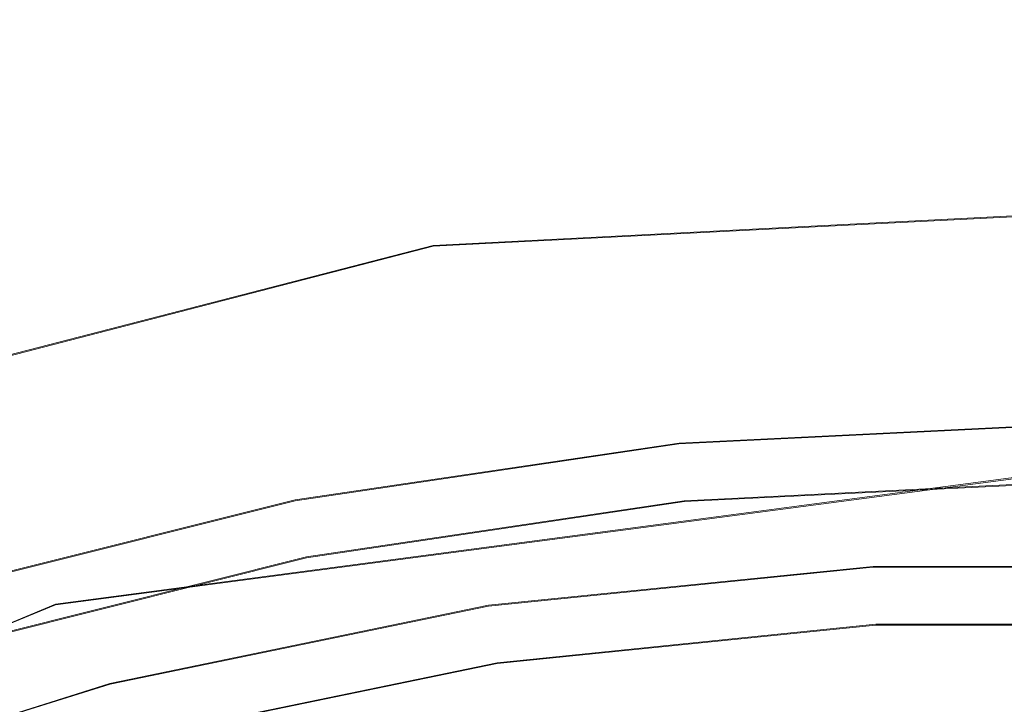
# Model space of a CAD drawing. Extents: x 0 to 560, y -500 to 0.
# Drawn here: x 308 to 320, y -208 to -200 of the extents above; entities that cross this region are included whole.
import ezdxf

# ---------------------------------------------------------------- set-up
doc = ezdxf.new("R2010")
doc.units = 0
doc.header["$LTSCALE"] = 500
doc.header["$MEASUREMENT"] = 0
for name, color, linetype in [('DEANTE_CHROM', 7, 'Continuous'), ('DEANTE_GRANIT', 7, 'Continuous'), ('DWXOUTLINES', 7, 'Continuous')]:
    doc.layers.add(name, color=color, linetype=linetype)

msp = doc.modelspace()

# ---------------------------------------------------------------- linework, layer by layer
at = {"layer": 'DEANTE_CHROM', "lineweight": 15}
for points, invisible_edges in [([(310.962, -203.713, -196.53), (315.572, -203.029, -196.53), (316.628, -193.102, -196.53), (309.49, -194.004, -196.53)], 11), ([(310.962, -203.713, -197.53), (309.49, -194.004, -197.53), (316.628, -193.102, -197.53), (315.572, -203.029, -197.53)], 15), ([(320.226, -202.8, -197.53), (315.572, -203.029, -197.53), (316.628, -193.102, -197.53), (323.824, -193.102, -197.53)], 15), ([(315.572, -203.029, -196.53), (320.226, -202.8, -196.53), (316.628, -193.102, -196.53), (315.572, -203.029, -196.53)], 15), ([(324.881, -203.029, -196.53), (323.824, -193.102, -196.53), (316.628, -193.102, -196.53), (320.226, -202.8, -196.53)], 15), ([(306.441, -204.845, -196.53), (310.962, -203.713, -196.53), (309.49, -194.004, -196.53), (302.52, -195.793, -196.53)], 15), ([(306.441, -204.845, -197.53), (302.52, -195.793, -197.53), (309.49, -194.004, -197.53), (310.962, -203.713, -197.53)], 15), ([(320.226, -203.408, -197.605), (315.631, -203.634, -197.605), (315.572, -203.029, -197.53), (320.226, -202.8, -197.53)], 15), ([(315.572, -203.029, -196.53), (315.655, -203.876, -196.635), (320.226, -203.652, -196.635), (320.226, -202.8, -196.53)], 15), ([(315.631, -203.634, -197.605), (311.08, -204.309, -197.605), (310.962, -203.713, -197.53), (315.572, -203.029, -197.53)], 15), ([(311.128, -204.548, -196.635), (315.655, -203.876, -196.635), (315.572, -203.029, -196.53), (310.962, -203.713, -196.53)], 15), ([(320.226, -203.98, -197.826), (315.687, -204.203, -197.826), (315.631, -203.634, -197.605), (320.226, -203.408, -197.605)], 15), ([(311.08, -204.309, -197.605), (306.618, -205.427, -197.605), (306.441, -204.845, -197.53), (310.962, -203.713, -197.53)], 15), ([(306.688, -205.66, -196.635), (311.128, -204.548, -196.635), (310.962, -203.713, -196.53), (306.441, -204.845, -196.53)], 15), ([(315.687, -204.203, -197.826), (311.192, -204.87, -197.826), (311.08, -204.309, -197.605), (315.631, -203.634, -197.605)], 15), ([(315.655, -203.876, -196.635), (315.734, -204.673, -196.944), (320.226, -204.452, -196.944), (320.226, -203.652, -196.635)], 15), ([(311.284, -205.333, -196.944), (315.734, -204.673, -196.944), (315.655, -203.876, -196.635), (311.128, -204.548, -196.635)], 15), ([(320.226, -204.481, -198.179), (315.736, -204.701, -198.179), (315.687, -204.203, -197.826), (320.226, -203.98, -197.826)], 15), ([(311.192, -204.87, -197.826), (306.784, -205.974, -197.826), (306.618, -205.427, -197.605), (311.08, -204.309, -197.605)], 15), ([(315.736, -204.701, -198.179), (311.29, -205.361, -198.179), (311.192, -204.87, -197.826), (315.687, -204.203, -197.826)], 15), ([(315.734, -204.673, -196.944), (315.802, -205.37, -197.439), (320.226, -205.153, -197.439), (320.226, -204.452, -196.944)], 13), ([(320.226, -204.881, -198.644), (315.776, -205.099, -198.644), (315.736, -204.701, -198.179), (320.226, -204.481, -198.179)], 11), ([(306.921, -206.426, -196.944), (311.284, -205.333, -196.944), (311.128, -204.548, -196.635), (306.688, -205.66, -196.635)], 15), ([(311.421, -206.02, -197.439), (315.802, -205.37, -197.439), (315.734, -204.673, -196.944), (311.284, -205.333, -196.944)], 14), ([(315.776, -205.099, -198.644), (311.368, -205.753, -198.644), (311.29, -205.361, -198.179), (315.736, -204.701, -198.179)], 11), ([(311.29, -205.361, -198.179), (306.929, -206.453, -198.179), (306.784, -205.974, -197.826), (311.192, -204.87, -197.826)], 15), ([(320.226, -205.155, -199.191), (315.802, -205.373, -199.191), (315.776, -205.099, -198.644), (320.226, -204.881, -198.644)], 15), ([(315.802, -205.373, -199.191), (311.421, -206.023, -199.191), (311.368, -205.753, -198.644), (315.776, -205.099, -198.644)], 15), ([(315.802, -205.37, -197.439), (315.857, -205.927, -198.089), (320.226, -205.713, -198.089), (320.226, -205.153, -197.439)], 15), ([(315.816, -205.505, -199.789), (315.802, -205.373, -199.191), (320.226, -205.155, -199.191), (320.226, -205.289, -199.789)], 15), ([(307.124, -207.097, -197.439), (311.421, -206.02, -197.439), (311.284, -205.333, -196.944), (306.921, -206.426, -196.944)], 14), ([(315.816, -205.505, -199.789), (320.226, -205.289, -199.789), (317.948, -205.356, -199.887), (315.816, -205.505, -199.789)], 15), ([(320.226, -205.356, -199.887), (317.954, -205.484, -200.461), (317.948, -205.356, -199.887), (320.226, -205.289, -199.789)], 15), ([(311.368, -205.753, -198.644), (307.045, -206.836, -198.644), (306.929, -206.453, -198.179), (311.29, -205.361, -198.179)], 11), ([(311.53, -206.569, -198.089), (315.857, -205.927, -198.089), (315.802, -205.37, -197.439), (311.421, -206.02, -197.439)], 15), ([(311.421, -206.023, -199.191), (315.802, -205.373, -199.191), (313.83, -205.8, -199.789), (311.421, -206.023, -199.191)], 15), ([(317.954, -205.484, -200.461), (313.433, -205.943, -200.461), (313.826, -205.775, -199.887), (317.948, -205.356, -199.887)], 15), ([(313.826, -205.775, -199.887), (315.816, -205.505, -199.789), (317.948, -205.356, -199.887), (313.826, -205.775, -199.887)], 15), ([(313.826, -205.775, -199.887), (313.83, -205.8, -199.789), (315.802, -205.373, -199.191), (315.816, -205.505, -199.789)], 15), ([(322.499, -205.484, -200.461), (317.954, -205.484, -200.461), (320.226, -205.356, -199.887), (322.499, -205.484, -200.461)], 15), ([(313.473, -206.204, -200.987), (313.433, -205.943, -200.461), (317.954, -205.484, -200.461), (317.968, -205.747, -200.987)], 15), ([(322.485, -205.747, -200.987), (317.968, -205.747, -200.987), (317.954, -205.484, -200.461), (322.499, -205.484, -200.461)], 15), ([(311.421, -206.023, -199.191), (307.125, -207.099, -199.191), (307.045, -206.836, -198.644), (311.368, -205.753, -198.644)], 15), ([(313.433, -205.943, -200.461), (313.414, -205.817, -199.887), (313.826, -205.775, -199.887), (313.433, -205.943, -200.461)], 15), ([(313.414, -205.817, -199.887), (313.83, -205.8, -199.789), (313.826, -205.775, -199.887), (313.414, -205.817, -199.887)], 15), ([(313.531, -206.583, -201.433), (313.473, -206.204, -200.987), (317.968, -205.747, -200.987), (317.987, -206.13, -201.433)], 7), ([(315.857, -205.927, -198.089), (315.895, -206.31, -198.856), (320.226, -206.097, -198.856), (320.226, -205.713, -198.089)], 15), ([(322.466, -206.13, -201.433), (317.987, -206.13, -201.433), (317.968, -205.747, -200.987), (322.485, -205.747, -200.987)], 14), ([(308.982, -206.858, -200.461), (308.949, -206.734, -199.887), (313.414, -205.817, -199.887), (313.433, -205.943, -200.461)], 15), ([(308.949, -206.734, -199.887), (311.447, -206.153, -199.789), (313.414, -205.817, -199.887), (308.949, -206.734, -199.887)], 15), ([(311.447, -206.153, -199.789), (311.421, -206.023, -199.191), (313.83, -205.8, -199.789), (311.447, -206.153, -199.789)], 15), ([(311.447, -206.153, -199.789), (313.83, -205.8, -199.789), (313.414, -205.817, -199.887), (311.447, -206.153, -199.789)], 15), ([(307.287, -207.632, -198.089), (311.53, -206.569, -198.089), (311.421, -206.02, -197.439), (307.124, -207.097, -197.439)], 15), ([(307.553, -207.129, -199.789), (307.125, -207.099, -199.191), (311.421, -206.023, -199.191), (311.447, -206.153, -199.789)], 15), ([(309.048, -207.114, -200.987), (308.982, -206.858, -200.461), (313.433, -205.943, -200.461), (313.473, -206.204, -200.987)], 15), ([(311.605, -206.947, -198.856), (315.895, -206.31, -198.856), (315.857, -205.927, -198.089), (311.53, -206.569, -198.089)], 15), ([(318.011, -206.61, -201.772), (313.604, -207.059, -201.772), (313.531, -206.583, -201.433), (317.987, -206.13, -201.433)], 15), ([(315.895, -206.31, -198.856), (315.913, -206.496, -199.693), (320.226, -206.284, -199.693), (320.226, -206.097, -198.856)], 15), ([(322.441, -206.61, -201.772), (318.011, -206.61, -201.772), (317.987, -206.13, -201.433), (322.466, -206.13, -201.433)], 15), ([(307.553, -207.129, -199.789), (311.447, -206.153, -199.789), (308.949, -206.734, -199.887), (307.553, -207.129, -199.789)], 15), ([(309.144, -207.485, -201.433), (309.048, -207.114, -200.987), (313.473, -206.204, -200.987), (313.531, -206.583, -201.433)], 7), ([(311.605, -206.947, -198.856), (313.972, -206.784, -199.693), (315.895, -206.31, -198.856), (311.605, -206.947, -198.856)], 15), ([(315.895, -206.31, -198.856), (313.972, -206.784, -199.693), (313.967, -206.76, -199.791), (315.913, -206.496, -199.693)], 15), ([(313.967, -206.76, -199.791), (317.998, -206.35, -199.791), (315.913, -206.496, -199.693), (313.967, -206.76, -199.791)], 15), ([(313.967, -206.76, -199.791), (318.002, -206.424, -200.126), (317.998, -206.35, -199.791), (313.967, -206.76, -199.791)], 15), ([(315.913, -206.496, -199.693), (317.998, -206.35, -199.791), (320.226, -206.284, -199.693), (315.913, -206.496, -199.693)], 15), ([(318.002, -206.424, -200.126), (320.226, -206.35, -199.791), (320.226, -206.284, -199.693), (317.998, -206.35, -199.791)], 15), ([(322.451, -206.424, -200.126), (320.226, -206.35, -199.791), (318.002, -206.424, -200.126), (322.451, -206.424, -200.126)], 15), ([(313.576, -206.875, -200.126), (313.599, -207.027, -200.433), (318.01, -206.578, -200.433), (318.002, -206.424, -200.126)], 15), ([(313.576, -206.875, -200.126), (318.002, -206.424, -200.126), (313.967, -206.76, -199.791), (313.576, -206.875, -200.126)], 15), ([(322.443, -206.578, -200.433), (322.451, -206.424, -200.126), (318.002, -206.424, -200.126), (318.01, -206.578, -200.433)], 15), ([(307.398, -208, -198.856), (311.605, -206.947, -198.856), (311.53, -206.569, -198.089), (307.287, -207.632, -198.089)], 15), ([(309.264, -207.95, -201.772), (309.144, -207.485, -201.433), (313.531, -206.583, -201.433), (313.604, -207.059, -201.772)], 15), ([(313.599, -207.027, -200.433), (313.633, -207.248, -200.693), (318.021, -206.802, -200.693), (318.01, -206.578, -200.433)], 13), ([(322.432, -206.802, -200.693), (322.443, -206.578, -200.433), (318.01, -206.578, -200.433), (318.021, -206.802, -200.693)], 7), ([(318.039, -207.159, -201.984), (313.687, -207.601, -201.984), (313.604, -207.059, -201.772), (318.011, -206.61, -201.772)], 15), ([(322.414, -207.159, -201.984), (318.039, -207.159, -201.984), (318.011, -206.61, -201.772), (322.441, -206.61, -201.772)], 15), ([(308.982, -206.858, -200.461), (307.566, -207.168, -199.887), (307.553, -207.129, -199.789), (308.949, -206.734, -199.887)], 15), ([(309.199, -207.698, -199.791), (309.218, -207.77, -200.126), (313.576, -206.875, -200.126), (313.564, -206.801, -199.791)], 15), ([(309.199, -207.698, -199.791), (313.564, -206.801, -199.791), (311.642, -207.13, -199.693), (309.199, -207.698, -199.791)], 15), ([(311.642, -207.13, -199.693), (313.972, -206.784, -199.693), (311.605, -206.947, -198.856), (311.642, -207.13, -199.693)], 15), ([(311.642, -207.13, -199.693), (313.564, -206.801, -199.791), (313.972, -206.784, -199.693), (311.642, -207.13, -199.693)], 15), ([(313.564, -206.801, -199.791), (313.576, -206.875, -200.126), (313.967, -206.76, -199.791), (313.972, -206.784, -199.693)], 15), ([(313.633, -207.248, -200.693), (313.675, -207.525, -200.89), (318.035, -207.082, -200.89), (318.021, -206.802, -200.693)], 15), ([(322.418, -207.082, -200.89), (322.432, -206.802, -200.693), (318.021, -206.802, -200.693), (318.035, -207.082, -200.89)], 15), ([(304.737, -208.466, -200.987), (304.646, -208.219, -200.461), (308.982, -206.858, -200.461), (309.048, -207.114, -200.987)], 15), ([(304.646, -208.219, -200.461), (307.566, -207.168, -199.887), (308.982, -206.858, -200.461), (304.646, -208.219, -200.461)], 15), ([(309.218, -207.77, -200.126), (309.256, -207.919, -200.433), (313.599, -207.027, -200.433), (313.576, -206.875, -200.126)], 15), ([(307.833, -208.083, -199.693), (311.642, -207.13, -199.693), (311.605, -206.947, -198.856), (307.398, -208, -198.856)], 15), ([(309.256, -207.919, -200.433), (309.312, -208.136, -200.693), (313.633, -207.248, -200.693), (313.599, -207.027, -200.433)], 13), ([(304.87, -208.826, -201.433), (304.737, -208.466, -200.987), (309.048, -207.114, -200.987), (309.144, -207.485, -201.433)], 15), ([(307.833, -208.083, -199.693), (309.199, -207.698, -199.791), (311.642, -207.13, -199.693), (307.833, -208.083, -199.693)], 15), ([(309.402, -208.482, -201.984), (309.264, -207.95, -201.772), (313.604, -207.059, -201.772), (313.687, -207.601, -201.984)], 15), ([(313.675, -207.525, -200.89), (313.724, -207.842, -201.014), (318.051, -207.401, -201.014), (318.035, -207.082, -200.89)], 15), ([(318.069, -207.742, -202.056), (313.775, -208.178, -202.056), (313.687, -207.601, -201.984), (318.039, -207.159, -201.984)], 15), ([(322.401, -207.401, -201.014), (322.418, -207.082, -200.89), (318.035, -207.082, -200.89), (318.051, -207.401, -201.014)], 15), ([(322.384, -207.742, -202.056), (318.069, -207.742, -202.056), (318.039, -207.159, -201.984), (322.414, -207.159, -201.984)], 15), ([(309.312, -208.136, -200.693), (309.383, -208.407, -200.89), (313.675, -207.525, -200.89), (313.633, -207.248, -200.693)], 15), ([(305.037, -209.277, -201.772), (304.87, -208.826, -201.433), (309.144, -207.485, -201.433), (309.264, -207.95, -201.772)], 13), ([(313.724, -207.842, -201.014), (313.775, -208.178, -201.056), (318.069, -207.742, -201.056), (318.051, -207.401, -201.014)], 15), ([(322.384, -207.742, -201.056), (322.401, -207.401, -201.014), (318.051, -207.401, -201.014), (318.069, -207.742, -201.056)], 15), ([(309.383, -208.407, -200.89), (309.463, -208.717, -201.014), (313.724, -207.842, -201.014), (313.675, -207.525, -200.89)], 15), ([(309.548, -209.047, -202.056), (309.402, -208.482, -201.984), (313.687, -207.601, -201.984), (313.775, -208.178, -202.056)], 15), ([(307.833, -208.083, -199.693), (307.846, -208.122, -199.791), (309.218, -207.77, -200.126), (309.199, -207.698, -199.791)], 15)]:
    msp.add_3dface(points, dxfattribs=dict(at, invisible_edges=invisible_edges))
at = {"layer": 'DEANTE_GRANIT', "lineweight": 15}
for points, invisible_edges in [([(314.5, -188.491, -209.03), (320.226, -205.024, -209.03), (308.511, -206.566, -209.03), (303.242, -190.596, -209.03)], 15), ([(325.953, -188.491, -209.03), (320.226, -205.024, -209.03), (314.5, -188.491, -209.03), (325.953, -188.491, -209.03)], 11), ([(303.242, -190.596, -209.03), (308.511, -206.566, -209.03), (297.594, -211.088, -209.03), (292.563, -194.733, -209.03)], 5), ([(305.474, -195.231, -197.53), (302.298, -201.88, -197.53), (312.41, -199.262, -197.53), (305.474, -195.231, -197.53)], 15), ([(312.582, -200.388, -197.661), (322.783, -199.871, -197.661), (322.841, -198.733, -197.53), (312.41, -199.262, -197.53)], 15), ([(302.693, -202.948, -197.661), (312.582, -200.388, -197.661), (312.41, -199.262, -197.53), (302.298, -201.88, -197.53)], 15), ([(312.745, -201.455, -198.049), (322.729, -200.948, -198.049), (322.783, -199.871, -197.661), (312.582, -200.388, -197.661)], 15), ([(303.068, -203.96, -198.049), (312.745, -201.455, -198.049), (312.582, -200.388, -197.661), (302.693, -202.948, -197.661)], 15), ([(312.891, -202.406, -198.672), (322.68, -201.91, -198.672), (322.729, -200.948, -198.049), (312.745, -201.455, -198.049)], 15), ([(303.403, -204.863, -198.672), (312.891, -202.406, -198.672), (312.745, -201.455, -198.049), (303.068, -203.96, -198.049)], 15), ([(313.012, -203.192, -199.498), (322.64, -202.704, -199.498), (322.68, -201.91, -198.672), (312.891, -202.406, -198.672)], 11), ([(303.679, -205.608, -199.498), (313.012, -203.192, -199.498), (312.891, -202.406, -198.672), (303.403, -204.863, -198.672)], 3), ([(313.1, -203.771, -200.483), (322.61, -203.289, -200.483), (322.64, -202.704, -199.498), (313.012, -203.192, -199.498)], 15), ([(303.882, -206.158, -200.483), (313.1, -203.771, -200.483), (313.012, -203.192, -199.498), (303.679, -205.608, -199.498)], 15), ([(320.235, -203.755, -201.576), (322.61, -203.289, -200.483), (313.1, -203.771, -200.483), (320.235, -203.755, -201.576)], 15), ([(308.196, -205.397, -201.576), (313.1, -203.771, -200.483), (303.882, -206.158, -200.483), (308.196, -205.397, -201.576)], 15), ([(313.153, -204.114, -201.576), (313.1, -203.771, -200.483), (308.196, -205.397, -201.576), (313.153, -204.114, -201.576)], 15), ([(308.511, -206.566, -209.03), (320.226, -205.024, -209.03), (320.235, -203.755, -201.576), (313.153, -204.114, -201.576)], 14), ([(320.235, -203.755, -201.576), (313.1, -203.771, -200.483), (313.153, -204.114, -201.576), (320.235, -203.755, -201.576)], 15), ([(308.511, -206.566, -209.03), (313.153, -204.114, -201.576), (308.196, -205.397, -201.576), (308.511, -206.566, -209.03)], 15), ([(308.196, -205.397, -201.576), (303.882, -206.158, -200.483), (304.003, -206.483, -201.576), (308.196, -205.397, -201.576)], 15), ([(308.511, -206.566, -209.03), (308.196, -205.397, -201.576), (304.003, -206.483, -201.576), (308.511, -206.566, -209.03)], 15), ([(297.594, -211.088, -209.03), (308.511, -206.566, -209.03), (304.003, -206.483, -201.576), (296.929, -209.953, -201.576)], 15)]:
    msp.add_3dface(points, dxfattribs=dict(at, invisible_edges=invisible_edges))
at = {"layer": 'DWXOUTLINES', "color": 0, "lineweight": 15}
for p, q in [((322.68, -201.9, -198.66), (312.89, -202.4, -198.66)), ((303.4, -204.85, -198.66), (312.89, -202.4, -198.66)), ((320.23, -204.47, -198.17), (315.74, -204.69, -198.17)), ((315.74, -204.69, -198.17), (311.29, -205.35, -198.17)), ((308.51, -206.56, -209.02), (320.23, -205.01, -209.02)), ((320.23, -205.14, -197.43), (315.8, -205.36, -197.43)), ((311.29, -205.35, -198.17), (306.93, -206.44, -198.17)), ((315.8, -205.36, -197.43), (311.42, -206.01, -197.43)), ((307.12, -207.09, -197.43), (311.42, -206.01, -197.43)), ((317.99, -206.12, -201.42), (313.53, -206.57, -201.42)), ((322.47, -206.12, -201.42), (317.99, -206.12, -201.42)), ((308.51, -206.56, -209.02), (297.59, -211.08, -209.02)), ((309.14, -207.48, -201.42), (313.53, -206.57, -201.42)), ((313.63, -207.24, -200.68), (318.02, -206.79, -200.68)), ((318.02, -206.79, -200.68), (322.43, -206.79, -200.68)), ((309.31, -208.13, -200.68), (313.63, -207.24, -200.68)), ((304.87, -208.82, -201.42), (309.14, -207.48, -201.42))]:
    msp.add_line(p, q, dxfattribs=at)

doc.saveas('drawing.dxf')
